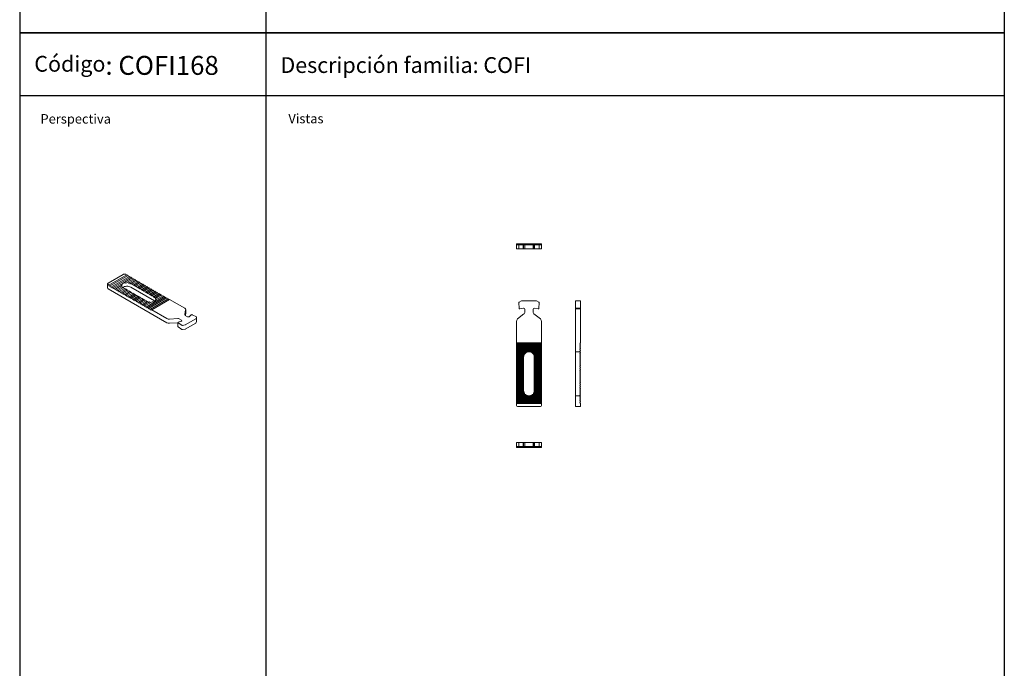
# Model space of a CAD drawing. Extents: x 3814 to 5376, y 8210 to 12409.
# Drawn here: x 3814 to 5376, y 10351 to 11380 of the extents above; entities that cross this region are included whole.
import ezdxf

# ---------------------------------------------------------------- set-up
doc = ezdxf.new("R2010")
doc.units = 0
doc.linetypes.add('ACAD_ISO02W100', pattern=[15, 12, -3])
doc.layers.get('0').update_dxf_attribs({"linetype": 'CONTINUOUS'})
doc.layers.add('Hidden (ISO)', color=9, linetype='ACAD_ISO02W100', lineweight=18)
doc.layers.add('Visible (ISO)', color=7, linetype='CONTINUOUS', lineweight=18)
doc.styles.get("Standard").update_dxf_attribs({"font": 'ISOCP'})

msp = doc.modelspace()

# ---------------------------------------------------------------- linework, layer by layer
for p, q in [((4204.8, 12408.8), (4204.8, 11359.2)), ((5376.4, 12408.8), (5376.4, 11359.2)), ((3814.3, 12308.8), (3814.3, 11359.2)), ((3814.3, 11359.2), (5376.4, 11359.2)), ((5376.4, 11359.2), (3814.3, 11359.2)), ((3814.3, 11359.2), (3814.3, 11259.2)), ((4204.8, 11359.2), (4204.8, 10309.5)), ((4204.8, 11359.2), (4204.8, 11259.2)), ((5376.4, 11359.2), (5376.4, 10309.5)), ((5376.4, 11259.2), (3814.3, 11259.2)), ((3814.3, 11259.2), (3814.3, 10309.5))]:
    msp.add_line(p, q)
at = {"layer": 'Hidden (ISO)'}
for p, q in [((4642.3, 11023.1), (4602.3, 11023.1)), ((4606.1, 11024.6), (4606.1, 11016.6)), ((4613.3, 11024.6), (4613.3, 11016.6)), ((4613.8, 11024.6), (4613.8, 11024.1)), ((4613.8, 11024.1), (4613.8, 11016.6)), ((4615.6, 11024.6), (4615.6, 11016.6)), ((4629.1, 11024.6), (4629.1, 11016.6)), ((4630.8, 11024.1), (4630.8, 11024.6)), ((4630.8, 11024.1), (4630.8, 11016.6)), ((4631.3, 11024.6), (4631.3, 11016.6)), ((4638.6, 11024.6), (4638.6, 11016.6)), ((4704.3, 10922.9), (4696.3, 10922.9)), ((4703.3, 10853.5), (4696.3, 10853.5)), ((4704.3, 10783.5), (4696.3, 10783.5)), ((4642.3, 10703.3), (4602.3, 10703.3)), ((4613.3, 10701.8), (4613.3, 10709.8)), ((4613.8, 10703.3), (4613.8, 10709.8)), ((4613.8, 10703.3), (4613.8, 10701.8)), ((4615.6, 10701.8), (4615.6, 10709.8)), ((4629.1, 10701.8), (4629.1, 10709.8)), ((4630.8, 10703.3), (4630.8, 10709.8)), ((4630.8, 10701.8), (4630.8, 10703.3)), ((4631.3, 10701.8), (4631.3, 10709.8))]:
    msp.add_line(p, q, dxfattribs=at)
for centre, major_axis, start_param, end_param in [((4622.3, 11023.1), (8.5, 0), 2.964193, 3.141593), ((4622.3, 11024.1), (-8.5, 0), 0, 0.11792), ((4622.3, 11022.1), (0, -8.5), 4.413857, 4.594469), ((4622.3, 11026.1), (0, 8.5), 1.748196, 1.931509), ((4622.3, 11027.1), (-8.5, 0), 0.298532, 0.489957), ((4622.3, 11020.1), (8.5, 0), 2.583686, 2.78088), ((4622.3, 11019.1), (0, -8.5), 4.008668, 4.222432), ((4622.3, 11029.1), (0, 8.5), 2.128703, 2.354464), ((4622.3, 11030.1), (-8.5, 0), 0.703721, 0.967605), ((4622.3, 11017.1), (8.5, 0), 2.060754, 2.357925), ((4622.3, 11016.1), (0, -8.5), 3.141593, 3.744784), ((4622.3, 11032.1), (0, 8.5), 2.651635, 3.63155), ((4622.3, 11016.1), (0, -8.5), 2.538401, 3.141593), ((4622.3, 11017.1), (8.5, 0), 0.783668, 1.080839), ((4622.3, 11030.1), (-8.5, 0), 2.173988, 2.437872), ((4622.3, 11029.1), (0, 8.5), 3.928721, 4.154482), ((4622.3, 11019.1), (0, -8.5), 2.060754, 2.274517), ((4622.3, 11020.1), (8.5, 0), 0.360713, 0.557907), ((4622.3, 11027.1), (-8.5, 0), 2.651635, 2.84306), ((4622.3, 11026.1), (0, 8.5), 4.351676, 4.534989), ((4622.3, 11022.1), (0, -8.5), 1.688716, 1.869329), ((4622.3, 11023.1), (8.5, 0), 0, 0.1774), ((4622.3, 11024.1), (-8.5, 0), 3.023672, 3.141593), ((4622.3, 10703.3), (8.5, 0), 3.141593, 3.318992), ((4622.3, 10702.3), (-8.5, 0), 6.165265, 6.283185), ((4622.3, 10704.3), (0, 8.5), 1.688716, 1.869329), ((4622.3, 10700.3), (0, -8.5), 4.351676, 4.534989), ((4622.3, 10699.3), (-8.5, 0), 5.793228, 5.984653), ((4622.3, 10706.3), (8.5, 0), 3.502305, 3.6995), ((4622.3, 10707.3), (0, 8.5), 2.060754, 2.274517), ((4622.3, 10697.3), (0, -8.5), 3.928721, 4.154482), ((4622.3, 10696.3), (-8.5, 0), 5.31558, 5.579465), ((4622.3, 10709.3), (8.5, 0), 3.925261, 4.222432), ((4622.3, 10710.3), (0, 8.5), 2.538401, 3.141593), ((4622.3, 10694.3), (0, -8.5), 2.651635, 3.63155), ((4622.3, 10710.3), (0, 8.5), 3.141593, 3.744784), ((4622.3, 10709.3), (8.5, 0), 5.202346, 5.499517), ((4622.3, 10696.3), (-8.5, 0), 3.845313, 4.109198), ((4622.3, 10697.3), (0, -8.5), 2.128703, 2.354464), ((4622.3, 10707.3), (0, 8.5), 4.008668, 4.222432), ((4622.3, 10706.3), (8.5, 0), 5.725278, 5.922473), ((4622.3, 10699.3), (-8.5, 0), 3.440125, 3.63155), ((4622.3, 10700.3), (0, -8.5), 1.748196, 1.931509), ((4622.3, 10704.3), (0, 8.5), 4.413857, 4.594469), ((4622.3, 10703.3), (8.5, 0), 6.105786, 6.283185), ((4622.3, 10702.3), (-8.5, 0), 3.141593, 3.259513)]:
    msp.add_ellipse(centre, major_axis=major_axis, ratio=1, start_param=start_param, end_param=end_param, dxfattribs=at)
at = {"layer": 'Visible (ISO)'}
for p, q in [((4602.3, 11024.6), (4602.3, 11016.6)), ((4602.3, 11024.6), (4605.3, 11024.6)), ((4605.3, 11016.6), (4602.3, 11016.6)), ((4639.3, 11024.6), (4605.3, 11024.6)), ((4639.3, 11016.6), (4605.3, 11016.6)), ((4639.3, 11024.6), (4642.3, 11024.6)), ((4642.3, 11016.6), (4639.3, 11016.6)), ((4642.3, 11016.6), (4642.3, 11024.6)), ((3954.5, 10962.5), (3978.6, 10976.3)), ((3956, 10959.2), (3984.2, 10975.5)), ((3986.4, 10974.3), (3958.1, 10958)), ((3988.5, 10973.1), (3960.2, 10956.7)), ((3990.6, 10971.8), (3962.3, 10955.5)), ((3992.7, 10970.6), (3978.6, 10962.5)), ((3982.8, 10976.3), (3984.2, 10975.5)), ((3984.2, 10975.5), (3985.3, 10973.7)), ((3994.8, 10969.4), (3985.3, 10963.9)), ((3986.4, 10974.3), (3987.4, 10972.5)), ((3988.5, 10973.1), (3989.5, 10971.2)), ((3997, 10968.2), (3988.6, 10963.3)), ((3990.6, 10971.8), (3991.7, 10970)), ((3999.1, 10966.9), (3991, 10962.2)), ((3992.7, 10970.6), (3993.8, 10968.8)), ((3994.8, 10969.4), (3995.9, 10967.6)), ((3997, 10968.2), (3998, 10966.3)), ((3999.1, 10966.9), (4000.1, 10965.1)), ((3953.7, 10954.7), (3953.7, 10961.2)), ((3956, 10959.2), (3954.5, 10960)), ((4047.9, 10899.5), (3954.5, 10953.5)), ((3957, 10957.3), (3956, 10959.2)), ((3958.1, 10958), (3957, 10957.3)), ((3959.1, 10956.1), (3958.1, 10958)), ((3960.2, 10956.7), (3959.1, 10956.1)), ((3961.3, 10954.9), (3960.2, 10956.7)), ((3962.3, 10955.5), (3961.3, 10954.9)), ((3963.4, 10953.7), (3962.3, 10955.5)), ((3964.4, 10954.3), (3963.4, 10953.7)), ((3978.6, 10962.5), (3964.4, 10954.3)), ((3965.5, 10952.5), (3964.4, 10954.3)), ((3966.6, 10953.1), (3965.5, 10952.5)), ((3976.1, 10958.6), (3966.6, 10953.1)), ((3967.6, 10951.2), (3966.6, 10953.1)), ((3968.7, 10951.8), (3967.6, 10951.2)), ((3977.1, 10956.7), (3968.7, 10951.8)), ((3969.7, 10950), (3968.7, 10951.8)), ((3970.8, 10950.6), (3969.7, 10950)), ((3978.9, 10955.3), (3970.8, 10950.6)), ((3971.9, 10948.8), (3970.8, 10950.6)), ((3981.1, 10954.1), (3972.9, 10949.4)), ((3983.2, 10952.9), (3975, 10948.2)), ((3985.3, 10951.6), (3977.2, 10946.9)), ((3978.9, 10955.3), (3980, 10953.5)), ((3987.4, 10950.4), (3979.3, 10945.7)), ((3981.1, 10954.1), (3982.1, 10952.2)), ((3983.2, 10952.9), (3984.2, 10951)), ((3985.3, 10951.6), (3986.4, 10949.8)), ((3987.4, 10950.4), (3988.5, 10948.6)), ((3991, 10962.2), (3990.6, 10962)), ((4028.1, 10934.3), (3990.6, 10955.9)), ((3992, 10960.4), (3991, 10962.2)), ((3993.1, 10961), (3992, 10960.4)), ((4001.2, 10965.7), (3993.1, 10961)), ((3994.1, 10959.2), (3993.1, 10961)), ((3995.2, 10959.8), (3994.1, 10959.2)), ((4003.3, 10964.5), (3995.2, 10959.8)), ((3996.3, 10958), (3995.2, 10959.8)), ((3997.3, 10958.6), (3996.3, 10958)), ((4005.4, 10963.3), (3997.3, 10958.6)), ((3998.4, 10956.7), (3997.3, 10958.6)), ((3999.4, 10957.3), (3998.4, 10956.7)), ((4007.6, 10962), (3999.4, 10957.3)), ((4000.5, 10955.5), (3999.4, 10957.3)), ((4001.6, 10956.1), (4000.5, 10955.5)), ((4001.2, 10965.7), (4002.3, 10963.9)), ((4009.7, 10960.8), (4001.6, 10956.1)), ((4002.6, 10954.3), (4001.6, 10956.1)), ((4003.7, 10954.9), (4002.6, 10954.3)), ((4003.3, 10964.5), (4004.4, 10962.7)), ((4011.8, 10959.6), (4003.7, 10954.9)), ((4004.7, 10953.1), (4003.7, 10954.9)), ((4005.8, 10953.7), (4004.7, 10953.1)), ((4005.4, 10963.3), (4006.5, 10961.4)), ((4013.9, 10958.4), (4005.8, 10953.7)), ((4006.9, 10951.8), (4005.8, 10953.7)), ((4007.9, 10952.5), (4006.9, 10951.8)), ((4007.6, 10962), (4008.6, 10960.2)), ((4016.1, 10957.1), (4007.9, 10952.5)), ((4009, 10950.6), (4007.9, 10952.5)), ((4010, 10951.2), (4009, 10950.6)), ((4009.7, 10960.8), (4010.8, 10959)), ((4018.2, 10955.9), (4010, 10951.2)), ((4011.1, 10949.4), (4010, 10951.2)), ((4011.8, 10959.6), (4012.9, 10957.8)), ((4020.3, 10954.7), (4012.2, 10950)), ((4013.9, 10958.4), (4015, 10956.5)), ((4022.4, 10953.5), (4014.3, 10948.8)), ((4016.1, 10957.1), (4017.1, 10955.3)), ((4024.5, 10952.2), (4016.4, 10947.6)), ((4018.2, 10955.9), (4019.2, 10954.1)), ((4026.7, 10951), (4018.5, 10946.3)), ((4020.3, 10954.7), (4021.4, 10952.9)), ((4022.4, 10953.5), (4023.5, 10951.6)), ((4024.5, 10952.2), (4025.6, 10950.4)), ((4026.7, 10951), (4027.7, 10949.2)), ((3972.9, 10949.4), (3971.9, 10948.8)), ((3974, 10947.6), (3972.9, 10949.4)), ((3975, 10948.2), (3974, 10947.6)), ((3976.1, 10946.3), (3975, 10948.2)), ((3977.2, 10946.9), (3976.1, 10946.3)), ((3978.2, 10945.1), (3977.2, 10946.9)), ((3979.3, 10945.7), (3978.2, 10945.1)), ((3980.3, 10943.9), (3979.3, 10945.7)), ((3981.4, 10944.5), (3980.3, 10943.9)), ((3989.5, 10949.2), (3981.4, 10944.5)), ((3982.5, 10942.7), (3981.4, 10944.5)), ((3983.5, 10943.3), (3982.5, 10942.7)), ((3991.7, 10948), (3983.5, 10943.3)), ((3984.6, 10941.4), (3983.5, 10943.3)), ((3985.6, 10942), (3984.6, 10941.4)), ((3993.8, 10946.7), (3985.6, 10942)), ((3986.7, 10940.2), (3985.6, 10942)), ((3987.8, 10940.8), (3986.7, 10940.2)), ((3995.9, 10945.5), (3987.8, 10940.8)), ((3988.8, 10939), (3987.8, 10940.8)), ((3989.9, 10939.6), (3988.8, 10939)), ((3989.5, 10949.2), (3990.6, 10947.3)), ((3998, 10944.3), (3989.9, 10939.6)), ((3991, 10937.8), (3989.9, 10939.6)), ((3992, 10938.4), (3991, 10937.8)), ((3991.7, 10948), (3992.7, 10946.1)), ((4000.1, 10943.1), (3992, 10938.4)), ((3993.1, 10936.5), (3992, 10938.4)), ((3994.1, 10937.1), (3993.1, 10936.5)), ((3993.8, 10946.7), (3994.8, 10944.9)), ((4002.3, 10941.8), (3994.1, 10937.1)), ((3995.2, 10935.3), (3994.1, 10937.1)), ((3996.3, 10935.9), (3995.2, 10935.3)), ((3995.9, 10945.5), (3997, 10943.7)), ((4004.4, 10940.6), (3996.3, 10935.9)), ((3997.3, 10934.1), (3996.3, 10935.9)), ((3998.4, 10934.7), (3997.3, 10934.1)), ((3998, 10944.3), (3999.1, 10942.4)), ((4006.5, 10939.4), (3998.4, 10934.7)), ((3999.4, 10932.9), (3998.4, 10934.7)), ((4000.1, 10943.1), (4001.2, 10941.2)), ((4008.6, 10938.2), (4000.5, 10933.5)), ((4002.3, 10941.8), (4003.3, 10940)), ((4010.8, 10936.9), (4002.6, 10932.2)), ((4004.4, 10940.6), (4005.4, 10938.8)), ((4012.9, 10935.7), (4004.7, 10931)), ((4006.5, 10939.4), (4007.6, 10937.5)), ((4008.6, 10938.2), (4009.7, 10936.3)), ((4010.8, 10936.9), (4011.8, 10935.1)), ((4012.2, 10950), (4011.1, 10949.4)), ((4013.2, 10948.2), (4012.2, 10950)), ((4012.9, 10935.7), (4013.9, 10933.9)), ((4014.3, 10948.8), (4013.2, 10948.2)), ((4015.3, 10946.9), (4014.3, 10948.8)), ((4016.4, 10947.6), (4015.3, 10946.9)), ((4043.6, 10941.2), (4015.3, 10924.9)), ((4017.5, 10945.7), (4016.4, 10947.6)), ((4018.5, 10946.3), (4017.5, 10945.7)), ((4045.8, 10940), (4017.5, 10923.7)), ((4019.6, 10944.5), (4018.5, 10946.3)), ((4020.7, 10945.1), (4019.6, 10944.5)), ((4047.9, 10938.8), (4019.6, 10922.4)), ((4028.8, 10949.8), (4020.7, 10945.1)), ((4021.7, 10943.3), (4020.7, 10945.1)), ((4022.8, 10943.9), (4021.7, 10943.3)), ((4050, 10937.5), (4021.7, 10921.2)), ((4030.9, 10948.6), (4022.8, 10943.9)), ((4023.8, 10942), (4022.8, 10943.9)), ((4024.9, 10942.7), (4023.8, 10942)), ((4052.1, 10936.3), (4023.8, 10920)), ((4033, 10947.3), (4024.9, 10942.7)), ((4026, 10940.8), (4024.9, 10942.7)), ((4027, 10941.4), (4026, 10940.8)), ((4035.1, 10946.1), (4027, 10941.4)), ((4028.1, 10939.6), (4027, 10941.4)), ((4028.8, 10949.8), (4029.8, 10948)), ((4037.3, 10944.9), (4029, 10940.1)), ((4041.5, 10942.4), (4030.2, 10935.9)), ((4039.4, 10943.7), (4030.3, 10938.5)), ((4030.9, 10948.6), (4032, 10946.7)), ((4033, 10947.3), (4034.1, 10945.5)), ((4035.1, 10946.1), (4036.2, 10944.3)), ((4037.3, 10944.9), (4038.3, 10943.1)), ((4039.4, 10943.7), (4040.4, 10941.8)), ((4041.5, 10942.4), (4042.6, 10940.6)), ((4043.6, 10941.2), (4044.7, 10939.4)), ((4045.8, 10940), (4046.8, 10938.2)), ((4047.9, 10938.8), (4048.9, 10936.9)), ((4050, 10937.5), (4051.1, 10935.7)), ((4052.1, 10936.3), (4076.2, 10922.4)), ((4000.5, 10933.5), (3999.4, 10932.9)), ((4001.6, 10931.6), (4000.5, 10933.5)), ((4002.6, 10932.2), (4001.6, 10931.6)), ((4003.7, 10930.4), (4002.6, 10932.2)), ((4004.7, 10931), (4003.7, 10930.4)), ((4005.8, 10929.2), (4004.7, 10931)), ((4006.9, 10929.8), (4005.8, 10929.2)), ((4015, 10934.5), (4006.9, 10929.8)), ((4007.9, 10928), (4006.9, 10929.8)), ((4009, 10928.6), (4007.9, 10928)), ((4017.2, 10933.3), (4009, 10928.6)), ((4010, 10926.7), (4009, 10928.6)), ((4011.1, 10927.3), (4010, 10926.7)), ((4020.1, 10932.6), (4011.1, 10927.3)), ((4012.2, 10925.5), (4011.1, 10927.3)), ((4013.2, 10926.1), (4012.2, 10925.5)), ((4024.5, 10932.7), (4013.2, 10926.1)), ((4014.3, 10924.3), (4013.2, 10926.1)), ((4015.3, 10924.9), (4014.3, 10924.3)), ((4015, 10934.5), (4016.1, 10932.7)), ((4016.4, 10923.1), (4015.3, 10924.9)), ((4017.5, 10923.7), (4016.4, 10923.1)), ((4018.5, 10921.8), (4017.5, 10923.7)), ((4019.6, 10922.4), (4018.5, 10921.8)), ((4020.7, 10920.6), (4019.6, 10922.4)), ((4021.7, 10921.2), (4020.7, 10920.6)), ((4022.8, 10919.4), (4021.7, 10921.2)), ((4023.8, 10920), (4022.8, 10919.4)), ((4047.9, 10906.1), (4023.8, 10920)), ((4076.1, 10912.6), (4077.6, 10920)), ((4077.7, 10920.4), (4077.7, 10913.8)), ((4606.1, 10931.4), (4606.5, 10922.3)), ((4610.5, 10934.4), (4606.6, 10932.3)), ((4607.5, 10921.4), (4607.6, 10921.4)), ((4608, 10921.4), (4613.3, 10922.9)), ((4610.7, 10934.5), (4634, 10934.5)), ((4613.3, 10922.9), (4613.6, 10922.9)), ((4615.6, 10920.9), (4615.6, 10915.9)), ((4629.1, 10915.9), (4629.1, 10920.9)), ((4631.1, 10922.9), (4631.3, 10922.9)), ((4631.3, 10922.9), (4636.7, 10921.4)), ((4638, 10932.3), (4634.2, 10934.4)), ((4637.1, 10921.4), (4637.1, 10921.4)), ((4638.1, 10922.3), (4638.6, 10931.4)), ((4704.3, 10934.5), (4696.3, 10934.5)), ((4696.3, 10934.4), (4696.3, 10934.5)), ((4696.3, 10932.3), (4696.3, 10934.4)), ((4696.3, 10932.3), (4696.3, 10931.4)), ((4696.3, 10922.3), (4696.3, 10931.4)), ((4696.3, 10922.3), (4696.3, 10921.4)), ((4696.3, 10920.9), (4696.3, 10921.4)), ((4704.3, 10921.4), (4696.3, 10921.4)), ((4696.3, 10915.9), (4696.3, 10920.9)), ((4704.3, 10934.5), (4704.3, 10934.4)), ((4704.3, 10934.4), (4704.3, 10932.3)), ((4704.3, 10931.4), (4704.3, 10932.3)), ((4704.3, 10931.4), (4704.3, 10922.3)), ((4704.3, 10921.4), (4704.3, 10922.3)), ((4704.3, 10921.4), (4704.3, 10920.9)), ((4704.3, 10920.9), (4704.3, 10915.9)), ((4052, 10905.3), (4065, 10906.1)), ((4067.5, 10905.6), (4071, 10903.6)), ((4080.5, 10909.1), (4077, 10911.1)), ((4093.6, 10905.6), (4077.1, 10896.1)), ((4077.6, 10913.5), (4077.2, 10911.1)), ((4083.5, 10909.2), (4083.3, 10909.1)), ((4086.3, 10912), (4083.5, 10909.2)), ((4086.5, 10912.2), (4086.5, 10912.2)), ((4094.6, 10908.7), (4087.9, 10912.2)), ((4093.7, 10905.7), (4094.9, 10908.1)), ((4094.9, 10908.3), (4094.9, 10901.7)), ((4614.4, 10913.6), (4604.2, 10905.5)), ((4640.4, 10905.5), (4630.2, 10913.6)), ((4696.3, 10913.6), (4696.3, 10915.9)), ((4696.3, 10905.5), (4696.3, 10913.6)), ((4696.3, 10901.6), (4696.3, 10905.5)), ((4704.3, 10915.9), (4704.3, 10913.6)), ((4704.3, 10913.6), (4704.3, 10905.5)), ((4704.3, 10905.5), (4704.3, 10901.6)), ((4065, 10899.6), (4052, 10898.7)), ((4065.3, 10899.7), (4065.3, 10893.2)), ((4065.7, 10900.1), (4065.6, 10900.1)), ((4065.6, 10899.3), (4071.7, 10895.5)), ((4071.7, 10888.9), (4065.6, 10892.8)), ((4070.8, 10901.9), (4066, 10900.3)), ((4071, 10902), (4070.8, 10901.9)), ((4072.7, 10895.3), (4076.9, 10896)), ((4076.9, 10889.5), (4072.7, 10888.8)), ((4093.6, 10899), (4077.1, 10889.5)), ((4094.9, 10901.6), (4093.7, 10899.1)), ((4602.3, 10867.5), (4602.3, 10901.6)), ((4642.3, 10901.6), (4642.3, 10867.5)), ((4696.3, 10769.5), (4696.3, 10901.6)), ((4704.3, 10867.5), (4704.3, 10901.6)), ((4602.3, 10866), (4602.3, 10867.5)), ((4602.3, 10867.5), (4642.3, 10867.5)), ((4642.3, 10866), (4602.3, 10866)), ((4602.3, 10864.5), (4602.3, 10866)), ((4602.3, 10864.5), (4642.3, 10864.5)), ((4602.3, 10863), (4602.3, 10864.5)), ((4642.3, 10863), (4602.3, 10863)), ((4602.3, 10861.5), (4602.3, 10863)), ((4602.3, 10861.5), (4642.3, 10861.5)), ((4602.3, 10860), (4602.3, 10861.5)), ((4642.3, 10860), (4602.3, 10860)), ((4602.3, 10858.5), (4602.3, 10860)), ((4602.3, 10858.5), (4642.3, 10858.5)), ((4602.3, 10857), (4602.3, 10858.5)), ((4642.3, 10857), (4602.3, 10857)), ((4602.3, 10855.5), (4602.3, 10857)), ((4642.3, 10867.5), (4642.3, 10866)), ((4642.3, 10866), (4642.3, 10864.5)), ((4642.3, 10864.5), (4642.3, 10863)), ((4642.3, 10863), (4642.3, 10861.5)), ((4642.3, 10861.5), (4642.3, 10860)), ((4642.3, 10860), (4642.3, 10858.5)), ((4642.3, 10858.5), (4642.3, 10857)), ((4642.3, 10857), (4642.3, 10855.5)), ((4702.8, 10866), (4704.3, 10867.5)), ((4704.3, 10864.5), (4702.8, 10866)), ((4702.8, 10863), (4704.3, 10864.5)), ((4704.3, 10861.5), (4702.8, 10863)), ((4702.8, 10860), (4704.3, 10861.5)), ((4704.3, 10858.5), (4702.8, 10860)), ((4702.8, 10857), (4704.3, 10858.5)), ((4704.3, 10855.5), (4702.8, 10857)), ((4602.3, 10855.5), (4642.3, 10855.5)), ((4602.3, 10854), (4602.3, 10855.5)), ((4642.3, 10854), (4602.3, 10854)), ((4602.3, 10852.5), (4602.3, 10854)), ((4602.3, 10852.5), (4618.3, 10852.5)), ((4602.3, 10851), (4602.3, 10852.5)), ((4616.3, 10851), (4602.3, 10851)), ((4602.3, 10849.5), (4602.3, 10851)), ((4602.3, 10849.5), (4615.1, 10849.5)), ((4602.3, 10848), (4602.3, 10849.5)), ((4614.4, 10848), (4602.3, 10848)), ((4602.3, 10846.5), (4602.3, 10848)), ((4602.3, 10846.5), (4614, 10846.5)), ((4602.3, 10845), (4602.3, 10846.5)), ((4613.8, 10845), (4602.3, 10845)), ((4602.3, 10843.5), (4602.3, 10845)), ((4602.3, 10843.5), (4613.8, 10843.5)), ((4602.3, 10842), (4602.3, 10843.5)), ((4613.8, 10842), (4602.3, 10842)), ((4602.3, 10840.5), (4602.3, 10842)), ((4613.8, 10845), (4613.8, 10843.5)), ((4613.8, 10843.5), (4613.8, 10842)), ((4613.8, 10842), (4613.8, 10840.5)), ((4626.3, 10852.5), (4642.3, 10852.5)), ((4642.3, 10851), (4628.4, 10851)), ((4629.5, 10849.5), (4642.3, 10849.5)), ((4642.3, 10848), (4630.3, 10848)), ((4630.7, 10846.5), (4642.3, 10846.5)), ((4642.3, 10845), (4630.8, 10845)), ((4630.8, 10843.5), (4630.8, 10845)), ((4630.8, 10843.5), (4642.3, 10843.5)), ((4630.8, 10842), (4630.8, 10843.5)), ((4642.3, 10842), (4630.8, 10842)), ((4630.8, 10840.5), (4630.8, 10842)), ((4642.3, 10855.5), (4642.3, 10854)), ((4642.3, 10854), (4642.3, 10852.5)), ((4642.3, 10852.5), (4642.3, 10851)), ((4642.3, 10851), (4642.3, 10849.5)), ((4642.3, 10849.5), (4642.3, 10848)), ((4642.3, 10848), (4642.3, 10846.5)), ((4642.3, 10846.5), (4642.3, 10845)), ((4642.3, 10845), (4642.3, 10843.5)), ((4642.3, 10843.5), (4642.3, 10842)), ((4642.3, 10842), (4642.3, 10840.5)), ((4702.8, 10854), (4704.3, 10855.5)), ((4704.3, 10852.5), (4702.8, 10854)), ((4702.8, 10851), (4704.3, 10852.5)), ((4704.3, 10849.5), (4702.8, 10851)), ((4702.8, 10848), (4704.3, 10849.5)), ((4704.3, 10846.5), (4702.8, 10848)), ((4702.8, 10845), (4704.3, 10846.5)), ((4704.3, 10843.5), (4702.8, 10845)), ((4702.8, 10842), (4704.3, 10843.5)), ((4704.3, 10840.5), (4702.8, 10842)), ((4602.3, 10840.5), (4613.8, 10840.5)), ((4602.3, 10839), (4602.3, 10840.5)), ((4613.8, 10839), (4602.3, 10839)), ((4602.3, 10837.5), (4602.3, 10839)), ((4602.3, 10837.5), (4613.8, 10837.5)), ((4602.3, 10836), (4602.3, 10837.5)), ((4613.8, 10836), (4602.3, 10836)), ((4602.3, 10834.5), (4602.3, 10836)), ((4602.3, 10834.5), (4613.8, 10834.5)), ((4602.3, 10833), (4602.3, 10834.5)), ((4613.8, 10833), (4602.3, 10833)), ((4602.3, 10831.5), (4602.3, 10833)), ((4602.3, 10831.5), (4613.8, 10831.5)), ((4602.3, 10830), (4602.3, 10831.5)), ((4613.8, 10830), (4602.3, 10830)), ((4602.3, 10828.5), (4602.3, 10830)), ((4602.3, 10828.5), (4613.8, 10828.5)), ((4602.3, 10827), (4602.3, 10828.5)), ((4613.8, 10827), (4602.3, 10827)), ((4602.3, 10825.5), (4602.3, 10827)), ((4602.3, 10825.5), (4613.8, 10825.5)), ((4602.3, 10824), (4602.3, 10825.5)), ((4613.8, 10840.5), (4613.8, 10839)), ((4613.8, 10839), (4613.8, 10837.5)), ((4613.8, 10837.5), (4613.8, 10836)), ((4613.8, 10836), (4613.8, 10834.5)), ((4613.8, 10834.5), (4613.8, 10833)), ((4613.8, 10833), (4613.8, 10831.5)), ((4613.8, 10831.5), (4613.8, 10830)), ((4613.8, 10830), (4613.8, 10828.5)), ((4613.8, 10828.5), (4613.8, 10827)), ((4613.8, 10827), (4613.8, 10825.5)), ((4613.8, 10825.5), (4613.8, 10824)), ((4630.8, 10840.5), (4642.3, 10840.5)), ((4630.8, 10839), (4630.8, 10840.5)), ((4642.3, 10839), (4630.8, 10839)), ((4630.8, 10837.5), (4630.8, 10839)), ((4630.8, 10837.5), (4642.3, 10837.5)), ((4630.8, 10836), (4630.8, 10837.5)), ((4642.3, 10836), (4630.8, 10836)), ((4630.8, 10834.5), (4630.8, 10836)), ((4630.8, 10834.5), (4642.3, 10834.5)), ((4630.8, 10833), (4630.8, 10834.5)), ((4642.3, 10833), (4630.8, 10833)), ((4630.8, 10831.5), (4630.8, 10833)), ((4630.8, 10831.5), (4642.3, 10831.5)), ((4630.8, 10830), (4630.8, 10831.5)), ((4642.3, 10830), (4630.8, 10830)), ((4630.8, 10828.5), (4630.8, 10830)), ((4630.8, 10828.5), (4642.3, 10828.5)), ((4630.8, 10827), (4630.8, 10828.5)), ((4642.3, 10827), (4630.8, 10827)), ((4630.8, 10825.5), (4630.8, 10827)), ((4630.8, 10825.5), (4642.3, 10825.5)), ((4630.8, 10824), (4630.8, 10825.5)), ((4642.3, 10840.5), (4642.3, 10839)), ((4642.3, 10839), (4642.3, 10837.5)), ((4642.3, 10837.5), (4642.3, 10836)), ((4642.3, 10836), (4642.3, 10834.5)), ((4642.3, 10834.5), (4642.3, 10833)), ((4642.3, 10833), (4642.3, 10831.5)), ((4642.3, 10831.5), (4642.3, 10830)), ((4642.3, 10830), (4642.3, 10828.5)), ((4642.3, 10828.5), (4642.3, 10827)), ((4642.3, 10827), (4642.3, 10825.5)), ((4642.3, 10825.5), (4642.3, 10824)), ((4702.8, 10839), (4704.3, 10840.5)), ((4704.3, 10837.5), (4702.8, 10839)), ((4702.8, 10836), (4704.3, 10837.5)), ((4704.3, 10834.5), (4702.8, 10836)), ((4702.8, 10833), (4704.3, 10834.5)), ((4704.3, 10831.5), (4702.8, 10833)), ((4702.8, 10830), (4704.3, 10831.5)), ((4704.3, 10828.5), (4702.8, 10830)), ((4702.8, 10827), (4704.3, 10828.5)), ((4704.3, 10825.5), (4702.8, 10827)), ((4702.8, 10824), (4704.3, 10825.5)), ((4613.8, 10824), (4602.3, 10824)), ((4602.3, 10822.5), (4602.3, 10824)), ((4602.3, 10822.5), (4613.8, 10822.5)), ((4602.3, 10821), (4602.3, 10822.5)), ((4613.8, 10821), (4602.3, 10821)), ((4602.3, 10819.5), (4602.3, 10821)), ((4602.3, 10819.5), (4613.8, 10819.5)), ((4602.3, 10818), (4602.3, 10819.5)), ((4613.8, 10818), (4602.3, 10818)), ((4602.3, 10816.5), (4602.3, 10818)), ((4602.3, 10816.5), (4613.8, 10816.5)), ((4602.3, 10815), (4602.3, 10816.5)), ((4613.8, 10815), (4602.3, 10815)), ((4602.3, 10813.5), (4602.3, 10815)), ((4602.3, 10813.5), (4613.8, 10813.5)), ((4602.3, 10812), (4602.3, 10813.5)), ((4613.8, 10812), (4602.3, 10812)), ((4602.3, 10810.5), (4602.3, 10812)), ((4602.3, 10810.5), (4613.8, 10810.5)), ((4602.3, 10809), (4602.3, 10810.5)), ((4613.8, 10824), (4613.8, 10822.5)), ((4613.8, 10822.5), (4613.8, 10821)), ((4613.8, 10821), (4613.8, 10819.5)), ((4613.8, 10819.5), (4613.8, 10818)), ((4613.8, 10818), (4613.8, 10816.5)), ((4613.8, 10816.5), (4613.8, 10815)), ((4613.8, 10815), (4613.8, 10813.5)), ((4613.8, 10813.5), (4613.8, 10812)), ((4613.8, 10812), (4613.8, 10810.5)), ((4613.8, 10810.5), (4613.8, 10809)), ((4642.3, 10824), (4630.8, 10824)), ((4630.8, 10822.5), (4630.8, 10824)), ((4630.8, 10822.5), (4642.3, 10822.5)), ((4630.8, 10821), (4630.8, 10822.5)), ((4642.3, 10821), (4630.8, 10821)), ((4630.8, 10819.5), (4630.8, 10821)), ((4630.8, 10819.5), (4642.3, 10819.5)), ((4630.8, 10818), (4630.8, 10819.5)), ((4642.3, 10818), (4630.8, 10818)), ((4630.8, 10816.5), (4630.8, 10818)), ((4630.8, 10816.5), (4642.3, 10816.5)), ((4630.8, 10815), (4630.8, 10816.5)), ((4642.3, 10815), (4630.8, 10815)), ((4630.8, 10813.5), (4630.8, 10815)), ((4630.8, 10813.5), (4642.3, 10813.5)), ((4630.8, 10812), (4630.8, 10813.5)), ((4642.3, 10812), (4630.8, 10812)), ((4630.8, 10810.5), (4630.8, 10812)), ((4630.8, 10810.5), (4642.3, 10810.5)), ((4630.8, 10809), (4630.8, 10810.5)), ((4642.3, 10824), (4642.3, 10822.5)), ((4642.3, 10822.5), (4642.3, 10821)), ((4642.3, 10821), (4642.3, 10819.5)), ((4642.3, 10819.5), (4642.3, 10818)), ((4642.3, 10818), (4642.3, 10816.5)), ((4642.3, 10816.5), (4642.3, 10815)), ((4642.3, 10815), (4642.3, 10813.5)), ((4642.3, 10813.5), (4642.3, 10812)), ((4642.3, 10812), (4642.3, 10810.5)), ((4642.3, 10810.5), (4642.3, 10809)), ((4704.3, 10822.5), (4702.8, 10824)), ((4702.8, 10821), (4704.3, 10822.5)), ((4704.3, 10819.5), (4702.8, 10821)), ((4702.8, 10818), (4704.3, 10819.5)), ((4704.3, 10816.5), (4702.8, 10818)), ((4702.8, 10815), (4704.3, 10816.5)), ((4704.3, 10813.5), (4702.8, 10815)), ((4702.8, 10812), (4704.3, 10813.5)), ((4704.3, 10810.5), (4702.8, 10812)), ((4702.8, 10809), (4704.3, 10810.5)), ((4613.8, 10809), (4602.3, 10809)), ((4602.3, 10807.5), (4602.3, 10809)), ((4602.3, 10807.5), (4613.8, 10807.5)), ((4602.3, 10806), (4602.3, 10807.5)), ((4613.8, 10806), (4602.3, 10806)), ((4602.3, 10804.5), (4602.3, 10806)), ((4602.3, 10804.5), (4613.8, 10804.5)), ((4602.3, 10803), (4602.3, 10804.5)), ((4613.8, 10803), (4602.3, 10803)), ((4602.3, 10801.5), (4602.3, 10803)), ((4602.3, 10801.5), (4613.8, 10801.5)), ((4602.3, 10800), (4602.3, 10801.5)), ((4613.8, 10800), (4602.3, 10800)), ((4602.3, 10798.5), (4602.3, 10800)), ((4602.3, 10798.5), (4613.8, 10798.5)), ((4602.3, 10797), (4602.3, 10798.5)), ((4613.8, 10797), (4602.3, 10797)), ((4602.3, 10795.5), (4602.3, 10797)), ((4602.3, 10795.5), (4613.8, 10795.5)), ((4602.3, 10794), (4602.3, 10795.5)), ((4613.8, 10809), (4613.8, 10807.5)), ((4613.8, 10807.5), (4613.8, 10806)), ((4613.8, 10806), (4613.8, 10804.5)), ((4613.8, 10804.5), (4613.8, 10803)), ((4613.8, 10803), (4613.8, 10801.5)), ((4613.8, 10801.5), (4613.8, 10800)), ((4613.8, 10800), (4613.8, 10798.5)), ((4613.8, 10798.5), (4613.8, 10797)), ((4613.8, 10797), (4613.8, 10795.5)), ((4613.8, 10795.5), (4613.8, 10794)), ((4642.3, 10809), (4630.8, 10809)), ((4630.8, 10807.5), (4630.8, 10809)), ((4630.8, 10807.5), (4642.3, 10807.5)), ((4630.8, 10806), (4630.8, 10807.5)), ((4642.3, 10806), (4630.8, 10806)), ((4630.8, 10804.5), (4630.8, 10806)), ((4630.8, 10804.5), (4642.3, 10804.5)), ((4630.8, 10803), (4630.8, 10804.5)), ((4642.3, 10803), (4630.8, 10803)), ((4630.8, 10801.5), (4630.8, 10803)), ((4630.8, 10801.5), (4642.3, 10801.5)), ((4630.8, 10800), (4630.8, 10801.5)), ((4642.3, 10800), (4630.8, 10800)), ((4630.8, 10798.5), (4630.8, 10800)), ((4630.8, 10798.5), (4642.3, 10798.5)), ((4630.8, 10797), (4630.8, 10798.5)), ((4642.3, 10797), (4630.8, 10797)), ((4630.8, 10795.5), (4630.8, 10797)), ((4630.8, 10795.5), (4642.3, 10795.5)), ((4630.8, 10794), (4630.8, 10795.5)), ((4642.3, 10809), (4642.3, 10807.5)), ((4642.3, 10807.5), (4642.3, 10806)), ((4642.3, 10806), (4642.3, 10804.5)), ((4642.3, 10804.5), (4642.3, 10803)), ((4642.3, 10803), (4642.3, 10801.5)), ((4642.3, 10801.5), (4642.3, 10800)), ((4642.3, 10800), (4642.3, 10798.5)), ((4642.3, 10798.5), (4642.3, 10797)), ((4642.3, 10797), (4642.3, 10795.5)), ((4642.3, 10795.5), (4642.3, 10794)), ((4704.3, 10807.5), (4702.8, 10809)), ((4702.8, 10806), (4704.3, 10807.5)), ((4704.3, 10804.5), (4702.8, 10806)), ((4702.8, 10803), (4704.3, 10804.5)), ((4704.3, 10801.5), (4702.8, 10803)), ((4702.8, 10800), (4704.3, 10801.5)), ((4704.3, 10798.5), (4702.8, 10800)), ((4702.8, 10797), (4704.3, 10798.5)), ((4704.3, 10795.5), (4702.8, 10797)), ((4702.8, 10794), (4704.3, 10795.5)), ((4613.8, 10794), (4602.3, 10794)), ((4602.3, 10792.5), (4602.3, 10794)), ((4602.3, 10792.5), (4613.8, 10792.5)), ((4602.3, 10791), (4602.3, 10792.5)), ((4613.9, 10791), (4602.3, 10791)), ((4602.3, 10789.5), (4602.3, 10791)), ((4602.3, 10789.5), (4614.2, 10789.5)), ((4602.3, 10788), (4602.3, 10789.5)), ((4614.8, 10788), (4602.3, 10788)), ((4602.3, 10786.5), (4602.3, 10788)), ((4602.3, 10786.5), (4615.9, 10786.5)), ((4602.3, 10785), (4602.3, 10786.5)), ((4617.5, 10785), (4602.3, 10785)), ((4602.3, 10783.5), (4602.3, 10785)), ((4602.3, 10783.5), (4622.3, 10783.5)), ((4602.3, 10782), (4602.3, 10783.5)), ((4642.3, 10782), (4602.3, 10782)), ((4602.3, 10780.5), (4602.3, 10782)), ((4602.3, 10780.5), (4642.3, 10780.5)), ((4602.3, 10779), (4602.3, 10780.5)), ((4642.3, 10779), (4602.3, 10779)), ((4602.3, 10777.5), (4602.3, 10779)), ((4613.8, 10794), (4613.8, 10792.5)), ((4613.8, 10792.5), (4613.8, 10792)), ((4622.3, 10783.5), (4642.3, 10783.5)), ((4642.3, 10785), (4627.2, 10785)), ((4628.8, 10786.5), (4642.3, 10786.5)), ((4642.3, 10788), (4629.8, 10788)), ((4630.5, 10789.5), (4642.3, 10789.5)), ((4642.3, 10794), (4630.8, 10794)), ((4630.8, 10792.5), (4630.8, 10794)), ((4630.8, 10792.5), (4642.3, 10792.5)), ((4630.8, 10792), (4630.8, 10792.5)), ((4642.3, 10791), (4630.8, 10791)), ((4642.3, 10794), (4642.3, 10792.5)), ((4642.3, 10792.5), (4642.3, 10791)), ((4642.3, 10791), (4642.3, 10789.5)), ((4642.3, 10789.5), (4642.3, 10788)), ((4642.3, 10788), (4642.3, 10786.5)), ((4642.3, 10786.5), (4642.3, 10785)), ((4642.3, 10785), (4642.3, 10783.5)), ((4642.3, 10783.5), (4642.3, 10782)), ((4642.3, 10782), (4642.3, 10780.5)), ((4642.3, 10780.5), (4642.3, 10779)), ((4642.3, 10779), (4642.3, 10777.5)), ((4704.3, 10792.5), (4702.8, 10794)), ((4702.8, 10791), (4704.3, 10792.5)), ((4704.3, 10789.5), (4702.8, 10791)), ((4702.8, 10788), (4704.3, 10789.5)), ((4704.3, 10786.5), (4702.8, 10788)), ((4702.8, 10785), (4704.3, 10786.5)), ((4704.3, 10783.5), (4702.8, 10785)), ((4702.8, 10782), (4704.3, 10783.5)), ((4704.3, 10780.5), (4702.8, 10782)), ((4702.8, 10779), (4704.3, 10780.5)), ((4704.3, 10777.5), (4702.8, 10779)), ((4602.3, 10777.5), (4642.3, 10777.5)), ((4602.3, 10776), (4602.3, 10777.5)), ((4642.3, 10776), (4602.3, 10776)), ((4602.3, 10774.5), (4602.3, 10776)), ((4602.3, 10774.5), (4642.3, 10774.5)), ((4602.3, 10773), (4602.3, 10774.5)), ((4642.3, 10773), (4602.3, 10773)), ((4602.3, 10771.5), (4602.3, 10773)), ((4642.3, 10771.5), (4602.3, 10771.5)), ((4602.3, 10769.5), (4602.3, 10771.5)), ((4639.3, 10766.5), (4605.3, 10766.5)), ((4642.3, 10777.5), (4642.3, 10776)), ((4642.3, 10776), (4642.3, 10774.5)), ((4642.3, 10774.5), (4642.3, 10773)), ((4642.3, 10773), (4642.3, 10771.5)), ((4642.3, 10771.5), (4642.3, 10769.5)), ((4696.3, 10766.5), (4696.3, 10769.5)), ((4696.3, 10766.5), (4704.3, 10766.5)), ((4702.8, 10776), (4704.3, 10777.5)), ((4704.3, 10774.5), (4702.8, 10776)), ((4702.8, 10773), (4704.3, 10774.5)), ((4704.3, 10771.5), (4702.8, 10773)), ((4704.3, 10769.5), (4704.3, 10771.5)), ((4704.3, 10769.5), (4704.3, 10766.5)), ((4602.3, 10709.8), (4602.3, 10701.8)), ((4602.3, 10709.8), (4604.2, 10709.8)), ((4604.2, 10701.8), (4602.3, 10701.8)), ((4604.2, 10709.8), (4606.1, 10709.8)), ((4606.1, 10701.8), (4604.2, 10701.8)), ((4606.6, 10709.8), (4606.1, 10709.8)), ((4606.1, 10701.8), (4606.1, 10709.8)), ((4606.1, 10701.8), (4606.6, 10701.8)), ((4606.6, 10709.8), (4610.5, 10709.8)), ((4610.5, 10701.8), (4606.6, 10701.8)), ((4610.5, 10709.8), (4610.7, 10709.8)), ((4610.7, 10701.8), (4610.5, 10701.8)), ((4610.7, 10709.8), (4634, 10709.8)), ((4610.7, 10701.8), (4634, 10701.8)), ((4634, 10709.8), (4634.2, 10709.8)), ((4634.2, 10701.8), (4634, 10701.8)), ((4634.2, 10709.8), (4638, 10709.8)), ((4638, 10701.8), (4634.2, 10701.8)), ((4638.6, 10709.8), (4638, 10709.8)), ((4638, 10701.8), (4638.6, 10701.8)), ((4638.6, 10709.8), (4640.4, 10709.8)), ((4638.6, 10701.8), (4638.6, 10709.8)), ((4640.4, 10701.8), (4638.6, 10701.8)), ((4640.4, 10709.8), (4642.3, 10709.8)), ((4642.3, 10701.8), (4640.4, 10701.8)), ((4642.3, 10701.8), (4642.3, 10709.8))]:
    msp.add_line(p, q, dxfattribs=at)
for centre, radius, start, end in [((4607.1, 10931.4), 1, 119.0546, 182.7006), ((4607.5, 10922.4), 1, 182.7006, 270), ((4607.6, 10922.9), 1.5, 270, 285.124), ((4610.7, 10934), 0.5, 90, 119.0546), ((4613.6, 10920.9), 2, 0, 90), ((4631.1, 10920.9), 2, 90, 180), ((4634, 10934), 0.5, 60.9454, 90), ((4637.1, 10922.9), 1.5, 254.876, 270), ((4637.1, 10922.4), 1, 270, 357.2994), ((4637.6, 10931.4), 1, 357.2994, 60.9454), ((4607.3, 10901.6), 5, 128.3952, 180), ((4612.6, 10915.9), 3, 308.3952, 0), ((4632.1, 10915.9), 3, 180, 231.6048), ((4637.3, 10901.6), 5, 0, 51.6048), ((4622.3, 10845), 8.5, 169.8358, 180), ((4622.3, 10845), 8.5, 159.3327, 169.8358), ((4622.3, 10845), 8.5, 148.0343, 159.3327), ((4622.3, 10845), 8.5, 135.0991, 148.0343), ((4622.3, 10845), 8.5, 118.0725, 135.0991), ((4622.3, 10845), 8.5, 61.9275, 118.0725), ((4622.3, 10845), 8.5, 44.9009, 61.9275), ((4622.3, 10845), 8.5, 31.9657, 44.9009), ((4622.3, 10845), 8.5, 20.6673, 31.9657), ((4622.3, 10845), 8.5, 10.1642, 20.6673), ((4622.3, 10845), 8.5, 0, 10.1642), ((4622.3, 10792), 8.5, 180, 186.7563), ((4622.3, 10792), 8.5, 186.7563, 197.1046), ((4622.3, 10792), 8.5, 197.1046, 208.0725), ((4622.3, 10792), 8.5, 208.0725, 220.3202), ((4622.3, 10792), 8.5, 220.3202, 235.4397), ((4622.3, 10792), 8.5, 235.4397, 270), ((4622.3, 10792), 8.5, 270, 304.5603), ((4622.3, 10792), 8.5, 304.5603, 319.6798), ((4622.3, 10792), 8.5, 319.6798, 331.9275), ((4622.3, 10792), 8.5, 331.9275, 342.8954), ((4622.3, 10792), 8.5, 342.8954, 353.2437), ((4622.3, 10792), 8.5, 353.2437, 0), ((4605.3, 10769.5), 3, 180, 270), ((4639.3, 10769.5), 3, 270, 0)]:
    msp.add_arc(centre, radius, start, end, dxfattribs=at)
for centre, major_axis, ratio, start_param, end_param in [((3980.7, 10975.1), (3, 0), 0.57735, 0.785398, 2.356194), ((3956.7, 10961.2), (-3, 0), 0.57735, 5.497787, 7.068583), ((3956.7, 10954.7), (-3, 0), 0.57735, 0, 0.785398), ((3984.6, 10963.5), (8.5, 4.91), 0.00001, 3.15105, 3.251647), ((3984.6, 10954.5), (6, -10.4), 0.57735, 4.008668, 4.222432), ((3984.6, 10952), (6, -10.4), 0.57735, 3.141593, 3.744784), ((3984.6, 10956.9), (6, -10.4), 0.57735, 4.413857, 4.594469), ((3984.6, 10952.5), (-8.5, 0), 0.57735, 3.926991, 5.667862), ((3984.6, 10952), (6, -10.4), 0.57735, 2.538401, 3.141593), ((3984.6, 10963.5), (8.5, 4.91), 0.00001, 1.555936, 1.827642), ((3984.6, 10954.5), (6, -10.4), 0.57735, 2.060754, 2.274517), ((3984.6, 10961), (8.5, 4.91), 0.00001, 1.170642, 1.348413), ((3984.6, 10956.9), (6, -10.4), 0.57735, 1.688717, 1.869329), ((3984.6, 10958.6), (8.5, 4.91), 0.00001, 0.903309, 1.007935), ((4022.1, 10943.5), (-6, 10.4), 0.57735, 2.651635, 3.63155), ((4022.1, 10936.1), (-8.5, -4.91), 0.00001, 3.888301, 4.044902), ((4022.1, 10938.6), (-6, 10.4), 0.57735, 4.351676, 4.534989), ((4022.1, 10933.7), (-8.5, -4.91), 0.00001, 3.5464, 3.725435), ((4022.1, 10941), (-6, 10.4), 0.57735, 3.928721, 4.154482), ((4022.1, 10938.6), (-6, 10.4), 0.57735, 1.748196, 1.931509), ((4022.1, 10941), (-6, 10.4), 0.57735, 2.128703, 2.354464), ((4022.1, 10930.8), (-8.5, 0), 0.57735, 3.773447, 3.926991), ((4072.7, 10920.4), (5, 0), 0.57735, 6.167909, 7.068583), ((4051.5, 10908.1), (-5, 0), 0.57735, 0.785398, 1.686072), ((4065.3, 10904.4), (3, 0), 0.57735, 0.785398, 1.686072), ((4069.5, 10902.8), (2, 0), 0.57735, 5.497787, 7.068583), ((4079.1, 10912.4), (-3, 0), 0.57735, 6.167909, 7.068583), ((4072.7, 10913.8), (5, 0), 0.57735, 6.167909, 6.283185), ((4081.9, 10909.9), (-2, 0), 0.57735, 0.785398, 2.356194), ((4087.6, 10911.6), (-1.5, 0), 0.57735, 5.497787, 5.761751), ((4087.3, 10911.8), (-1, 0), 0.57735, 3.974126, 5.497787), ((4093.2, 10905.8), (0.5, 0), 0.57735, 5.497787, 6.004886), ((4093.9, 10908.3), (1, 0), 0.57735, 6.004886, 7.115718), ((4051.5, 10901.6), (5, 0), 0.57735, 3.926991, 4.827665), ((4065.3, 10897.9), (-3, 0), 0.57735, 4.714907, 4.827665), ((4066.3, 10899.7), (-1, 0), 0.57735, 5.497787, 7.021449), ((4066.3, 10893.2), (-1, 0), 0.57735, 0, 0.738263), ((4066.7, 10899.5), (-1.5, 0), 0.57735, 5.233823, 5.497787), ((4072.4, 10895.8), (1, 0), 0.57735, 3.879856, 4.990689), ((4072.4, 10889.3), (-1, 0), 0.57735, 0.738263, 1.849096), ((4076.8, 10896.3), (-0.5, 0), 0.57735, 1.849096, 2.356194), ((4076.8, 10889.7), (0.5, 0), 0.57735, 4.990689, 5.497787), ((4093.2, 10899.2), (0.5, 0), 0.57735, 5.497787, 6.004886), ((4093.9, 10901.7), (1, 0), 0.57735, 6.004886, 6.283185)]:
    msp.add_ellipse(centre, major_axis=major_axis, ratio=ratio, start_param=start_param, end_param=end_param, dxfattribs=at)

# ---------------------------------------------------------------- texts
at = {"attachment_point": 1}
for s, width, insert, char_height in [('{\\H0.83333x;Código}: {\\fTahoma|b0|i0|c0|p34;COFI168}', 348.75, (3837.5, 11322.7), 30), ('Descripción familia: COFI', 782.347, (4228, 11320.7), 25), ('Vistas', 782.347, (4240.6, 11230.8), 15), ('Perspectiva', 782.347, (3847.3, 11230.4), 15)]:
    msp.add_mtext_dynamic_manual_height_columns(s, width=width, gutter_width=84.2, heights=[0], dxfattribs=dict(at, insert=insert, char_height=char_height))

doc.saveas('drawing.dxf')
